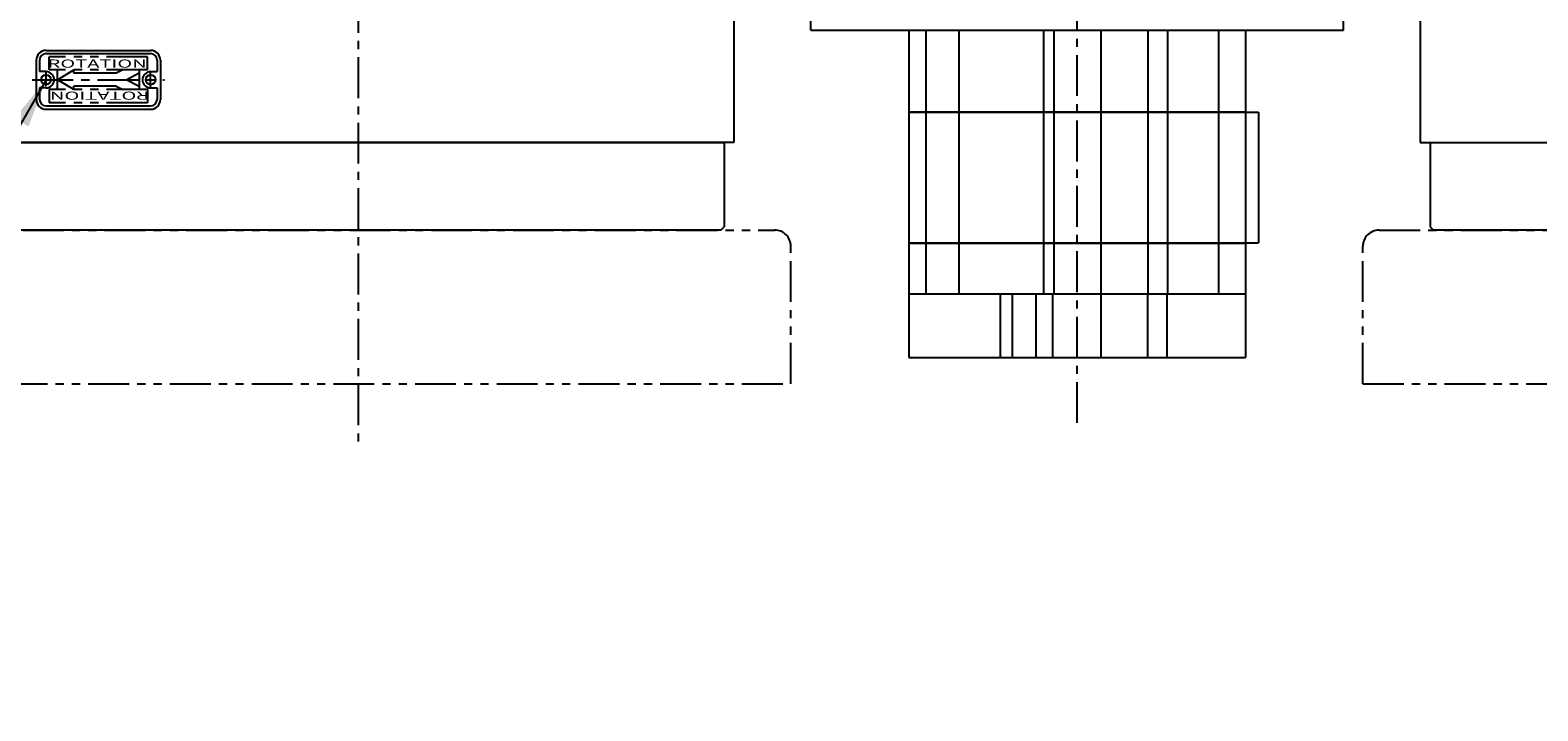
# Model space of a CAD drawing. Units: millimetres. Extents: x 0 to 4177, y -41 to 2958.
# Drawn here: x 1849 to 2311, y 1969 to 2177 of the extents above; entities that cross this region are included whole.
import ezdxf

# ---------------------------------------------------------------- set-up
doc = ezdxf.new("R2010")
doc.units = ezdxf.units.MM
doc.header["$LTSCALE"] = 10
doc.linetypes.add('CENTER', pattern=[2, 1.25, -0.25, 0.25, -0.25])
doc.linetypes.add('PHANTOM', pattern=[2.5, 1.25, -0.25, 0.25, -0.25, 0.25, -0.25])
for name, color, linetype in [('1', 1, 'CENTER'), ('2', 5, 'PHANTOM'), ('4', 4, 'Continuous'), ('DIM', 6, 'Continuous')]:
    doc.layers.add(name, color=color, linetype=linetype)
doc.styles.add('GHS', font='romans', dxfattribs={"bigfont": 'ghs'})
doc.styles.get("Standard").update_dxf_attribs({"font": 'txt.shx', "bigfont": 'whgtxt.shx'})
doc.dimstyles.new('A0', dxfattribs={"dimtxt": 20, "dimasz": 15, "dimexe": 2, "dimexo": 0.7, "dimgap": 10, "dimtad": 1, "dimtoh": 1, "dimdec": 1, "dimdsep": 46, "dimtxsty": 'Standard', "dimcen": 0, "dimclrd": 2, "dimclre": 2, "dimclrt": 6, "dimadec": 0, "dimazin": 0, "dimtfac": 1, "dimtdec": 1, "dimtmove": 0, "dimatfit": 3, "dimfxl": 0, "dimtolj": 1, "dimarcsym": 0})

msp = doc.modelspace()

# ---------------------------------------------------------------- linework, layer by layer
for p, q in [((2064.6437, 2215.4887), (2064.6437, 2142.8586)), ((2088.1437, 2177.1587), (2088.1437, 2217.1587)), ((2274.6437, 2194.3066), (2274.6437, 2142.8586)), ((2251.1437, 2177.1587), (2251.1437, 2189.9552)), ((2088.1437, 2177.1587), (2251.1437, 2177.1587)), ((2118.1437, 2177.1587), (2221.1437, 2177.1587)), ((2118.1437, 2177.1587), (2118.1437, 2077.0587)), ((2221.1437, 2177.1587), (2221.1437, 2077.0587)), ((1854.1378, 2170.9908), (1886.1378, 2170.9908)), ((1854.1378, 2169.9908), (1886.1378, 2169.9908)), ((1851.1378, 2167.9908), (1851.1378, 2155.9908)), ((1852.1378, 2167.9908), (1852.1378, 2164.4908)), ((1854.1378, 2164.4908), (1852.1378, 2164.4908)), ((1857.6378, 2161.9908), (1862.6378, 2164.9908)), ((1862.6378, 2163.9908), (1862.6378, 2164.9908)), ((1875.6378, 2163.9908), (1862.6378, 2163.9908)), ((1877.6378, 2164.9908), (1875.6378, 2163.9908)), ((1882.6378, 2164.9908), (1877.6378, 2164.9908)), ((1882.6378, 2163.9908), (1878.8878, 2161.9908)), ((1882.6378, 2164.9908), (1882.6378, 2163.9908)), ((1886.1378, 2164.4908), (1888.1378, 2164.4908)), ((1888.1378, 2167.9908), (1888.1378, 2164.4908)), ((1889.1378, 2167.9908), (1889.1378, 2155.9908)), ((1852.1378, 2159.4908), (1852.1378, 2155.9908)), ((1854.1378, 2159.4908), (1852.1378, 2159.4908)), ((1862.6378, 2158.9908), (1857.6378, 2161.9908)), ((1862.6378, 2158.9908), (1862.6378, 2159.9908)), ((1875.6378, 2159.9908), (1862.6378, 2159.9908)), ((1875.6378, 2159.9908), (1877.6378, 2158.9908)), ((1878.8878, 2161.9908), (1882.6378, 2159.9908)), ((1882.6378, 2159.9908), (1882.6378, 2158.9908)), ((1886.1378, 2159.4908), (1888.1378, 2159.4908)), ((1888.1378, 2159.4908), (1888.1378, 2155.9908)), ((1882.6378, 2158.9908), (1877.6378, 2158.9908)), ((1854.1378, 2153.9908), (1886.1378, 2153.9908)), ((1854.1378, 2152.9908), (1886.1378, 2152.9908)), ((2118.1437, 2152.1587), (2221.1437, 2152.1587)), ((2118.1437, 2152.1087), (2221.1437, 2152.1087)), ((2221.1437, 2152.1087), (2221.1437, 2112.1087)), ((2221.1437, 2152.1087), (2225.1437, 2152.1087)), ((2225.1437, 2152.1087), (2225.1437, 2112.1087)), ((2064.6437, 2142.8586), (1834.6437, 2142.8586)), ((1837.6437, 2142.8586), (2061.6437, 2142.8586)), ((2061.6437, 2142.8586), (2061.6437, 2117.0557)), ((2274.6437, 2142.8586), (2504.6437, 2142.8586)), ((2277.6437, 2142.8586), (2501.6437, 2142.8586)), ((2277.6437, 2142.8586), (2277.6437, 2117.0557)), ((2060.6437, 2116.0557), (1838.6437, 2116.0557)), ((2060.6437, 2116.0557), (2061.6437, 2117.0557)), ((2278.6437, 2116.0557), (2277.6437, 2117.0557)), ((2500.6437, 2116.0557), (2278.6437, 2116.0557)), ((2118.1437, 2112.1087), (2221.1437, 2112.1087)), ((2118.1437, 2112.0587), (2221.1437, 2112.0587)), ((2221.1437, 2112.1087), (2225.1437, 2112.1087)), ((2118.1437, 2096.5587), (2221.1437, 2096.5587)), ((2118.1437, 2077.0587), (2221.1437, 2077.0587))]:
    msp.add_line(p, q)
for centre in [(1854.1378, 2161.9908), (1886.1378, 2161.9908)]:
    msp.add_circle(centre, 1.5)
for centre, radius, start, end in [((1854.1378, 2167.9908), 3, 90, 180), ((1854.1378, 2167.9908), 2, 90, 180), ((1886.1378, 2167.9908), 3, 0, 90), ((1886.1378, 2167.9908), 2, 0, 90), ((1854.1378, 2161.9908), 2.5, 270, 90), ((1886.1378, 2161.9908), 2.5, 90, 270), ((1854.1378, 2155.9908), 3, 180, 270), ((1854.1378, 2155.9908), 2, 180, 270), ((1886.1378, 2155.9908), 3, 270, 0), ((1886.1378, 2155.9908), 2, 270, 0)]:
    msp.add_arc(centre, radius, start, end)
at = {"layer": '1'}
for p, q in [((2169.6437, 2057.0587), (2169.6437, 2739.4587)), ((1949.6437, 2248.8587), (1949.6437, 2049.0586)), ((1854.1378, 2159.9908), (1854.1378, 2164.2408)), ((1886.1378, 2159.7408), (1886.1378, 2164.2408)), ((1849.8878, 2161.9908), (1890.3878, 2161.9908))]:
    msp.add_line(p, q, dxfattribs=at)
at = {"layer": '2'}
for p, q in [((1885.1378, 2168.9908), (1855.1378, 2168.9908)), ((1855.1378, 2164.9908), (1855.1378, 2168.9908)), ((1885.1378, 2164.9908), (1885.1378, 2168.9908)), ((1885.1378, 2164.9908), (1855.1378, 2164.9908)), ((1857.6378, 2158.9908), (1857.6378, 2164.9908)), ((1882.6378, 2164.9908), (1882.6378, 2158.9908)), ((1885.1378, 2158.9908), (1855.1378, 2158.9908)), ((1855.1378, 2158.9908), (1855.1378, 2154.9908)), ((1885.1378, 2154.9908), (1855.1378, 2154.9908)), ((1885.1378, 2158.9908), (1885.1378, 2154.9908)), ((1822.0582, 2116.0557), (2077.2291, 2116.0557)), ((2262.0582, 2116.0557), (2517.2291, 2116.0557)), ((2082.0582, 2069.0586), (2082.0582, 2111.0586)), ((2257.0582, 2069.0586), (2257.0582, 2111.0586)), ((1817.0582, 2069.0586), (2082.0582, 2069.0586)), ((2257.0582, 2069.0586), (2522.0582, 2069.0586))]:
    msp.add_line(p, q, dxfattribs=at)
for centre, start, end in [((2077.0582, 2111.0586), 0, 90), ((2262.0582, 2111.0557), 90, 180)]:
    msp.add_arc(centre, 5, start, end, dxfattribs=at)
at = {"layer": '4'}
for p, q in [((2123.3132, 2177.1587), (2123.3132, 2096.5587)), ((2133.4492, 2177.1587), (2133.4492, 2096.5587)), ((2159.3733, 2177.1587), (2159.3733, 2096.5587)), ((2162.4609, 2177.1587), (2162.4609, 2096.5587)), ((2162.4628, 2177.1587), (2162.4628, 2096.5587)), ((2176.8924, 2177.1587), (2176.8924, 2096.5587)), ((2191.2392, 2177.1587), (2191.2392, 2096.5587)), ((2197.2913, 2177.1587), (2197.2913, 2096.5587)), ((2212.9312, 2177.1587), (2212.9312, 2096.5587)), ((2146.102, 2096.5587), (2146.102, 2077.0587)), ((2149.8091, 2096.5587), (2149.8091, 2077.0587)), ((2157.0223, 2096.5587), (2157.0223, 2077.0587)), ((2162.1437, 2096.5587), (2162.1437, 2077.0587)), ((2176.8924, 2096.5587), (2176.8924, 2077.0587)), ((2191.2108, 2096.5587), (2191.2108, 2077.0587)), ((2197.1241, 2096.5587), (2197.1241, 2077.0587))]:
    msp.add_line(p, q, dxfattribs=at)

# ---------------------------------------------------------------- texts
at = {"style": 'GHS', "width": 1.8}
msp.add_text('ROTATION', height=2.5, dxfattribs=at).set_placement((1854.6085, 2165.695))
msp.add_text('ROTATION', height=2.5, rotation=180, dxfattribs=at).set_placement((1885.6579, 2158.3864))

# ---------------------------------------------------------------- leaders
at = {"layer": 'DIM'}
msp.add_leader([(1934.3231, 2265.6587), (1674.3103, 2086.6727), (1451.5229, 2086.6727)], dimstyle='A0', override={"dimscale": 1, "dimtxt": 5, "dimasz": 15, "dimgap": 10, "dimtad": 0, "dimcen": 0, "dimadec": 4, "dimazin": 2, "dimtm": 1e-09, "dimtfac": 0.65, "dimatfit": 0}, dxfattribs=at)
msp.add_leader([(1854.1378, 2161.9908), (1742.7484, 1969.0586), (1489.959, 1969.0586)], dimstyle='A0', dxfattribs=at)

doc.saveas('drawing.dxf')
